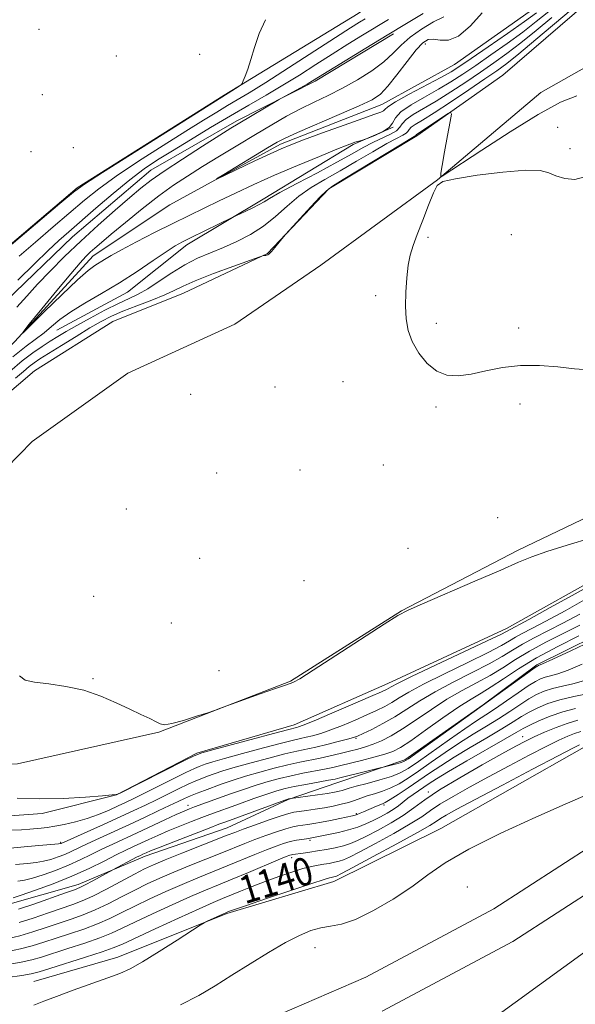
# Model space of a CAD drawing. Extents: x 2169800 to 2172700, y 322300 to 325200.
# Drawn here: x 2171684 to 2171843, y 323604 to 323886 of the extents above; entities that cross this region are included whole.
import ezdxf

# ---------------------------------------------------------------- set-up
doc = ezdxf.new("R2010")
doc.units = 0
doc.header["$MEASUREMENT"] = 0
doc.linetypes.add('rvrstm', pattern=[117.1, 50, -3.9, 0.5, -3.9, 0.5, -3.9, 0.5, -3.9, 50])
for name, color, linetype, lineweight in [('DTM HARD BREAKLINE', 7, 'Continuous', 0), ('DTM SPOT ELEVATION', 2, 'Continuous', 13), ('INDEX CONTOUR', 41, 'Continuous', 13), ('INDEX CONTOUR LABEL', 244, 'Continuous', 0), ('INTERMEDIATE CONTOUR', 44, 'Continuous', 0), ('STREAM - RIVER SINGLE LINE', 142, 'rvrstm', 0)]:
    doc.layers.add(name, color=color, linetype=linetype, lineweight=lineweight)
doc.styles.add('Style-ITALICS', font='ITALICS.shx')

msp = doc.modelspace()

# ---------------------------------------------------------------- linework, layer by layer
at = {"layer": 'DTM HARD BREAKLINE'}
for points in [[(2171532.94, 323712.64, 1119.27), (2171558.59, 323716.91, 1117.85), (2171586.47, 323732.07, 1117.17), (2171614.39, 323758.15, 1116.96), (2171645.59, 323787.48, 1116.22), (2171670.24, 323811.93, 1116.06), (2171700.33, 323837.45, 1116.11), (2171742.44, 323864.02, 1116.11), (2171780.71, 323887.32, 1115.27), (2171822.28, 323916.62, 1113.9), (2171882.44, 323957.84, 1113.17), (2171915.26, 323980.08, 1112.01), (2171944.78, 323997.42, 1111.17), (2171980.88, 324024.01, 1110.8), (2172016.43, 324047.87, 1110.22), (2172074.95, 324088.55, 1108.22), (2172112.14, 324114.59, 1107.22), (2172142.23, 324136.84, 1106.95), (2172176.7, 324163.43, 1106.43), (2172199.13, 324180.8, 1105.64), (2172221.56, 324197.62, 1104.74)], [(2171688, 323610.58, 1141.17), (2171712.03, 323617.58, 1141.38), (2171743.17, 323630.01, 1142.17), (2171773.75, 323639.16, 1142.64), (2171804.36, 323654.32, 1143.38), (2171845.36, 323677.61, 1142.64), (2171874.34, 323696.05, 1141.9), (2171892.94, 323711.25, 1141.06), (2171932.31, 323736.73, 1139.8), (2171976.6, 323763.29, 1139.22), (2172029.6, 323787.08, 1138.43), (2172058.02, 323802.25, 1138.01), (2172072.79, 323812.55, 1137.8), (2172096.32, 323831.55, 1137.85), (2172137.38, 323870.67, 1136.01), (2172175.15, 323903.8, 1134.53), (2172209.65, 323940.21, 1132.27), (2172253.98, 323977.13, 1131.48), (2172300.5, 324016.22, 1129.38), (2172349.74, 324054.76, 1127.8), (2172384.21, 324083.54, 1126.06), (2172411.57, 324104.7, 1125.11), (2172431.8, 324118.26, 1124.11), (2172437.46, 324120.64, 1124.18)], [(2171744.12, 323595.09, 1145.69), (2171782.92, 323611.85, 1145.53), (2171819.54, 323631.35, 1145.22), (2171857.27, 323655.75, 1144.53), (2171909.21, 323687.73, 1143.8), (2171951.86, 323714.29, 1142.43), (2172003.81, 323746.27, 1140.96), (2172053.57, 323777.72, 1139.38), (2172092.94, 323802.66, 1138.48), (2172121.94, 323826.55, 1138.06), (2172160.26, 323862.4, 1136.22), (2172195.85, 323896.08, 1133.85), (2172235.26, 323932.47, 1133.11), (2172285.06, 323975.37, 1131.74), (2172332.67, 324013.37, 1130.48), (2172379.72, 324050.82, 1128.59), (2172424.59, 324086.11, 1126.85), (2172437.41, 324094.98, 1126.74)], [(2171787.61, 323602.11, 1145.53), (2171825.02, 323622.03, 1145.22), (2171863.03, 323646.62, 1144.53), (2171914.9, 323678.55, 1143.8), (2171957.55, 323705.11, 1142.43), (2172009.53, 323737.11, 1140.96), (2172059.34, 323768.59, 1139.38), (2172099.29, 323793.9, 1138.48), (2172129.07, 323818.43, 1138.06), (2172167.66, 323854.53, 1136.22), (2172203.23, 323888.19, 1133.85), (2172242.45, 323924.41, 1133.11), (2172291.96, 323967.06, 1131.74), (2172339.4, 324004.92, 1130.48), (2172386.42, 324042.35, 1128.59), (2172431.01, 324077.42, 1126.85), (2172437.39, 324081.83, 1126.79)], [(2171983.99, 323980.36, 1110.9), (2171964.28, 323962.98, 1111.48), (2171942.93, 323943.42, 1112.06), (2171915.58, 323922.26, 1112.43), (2171896.46, 323915.78, 1112.22), (2171870.24, 323906.07, 1112.38), (2171846.73, 323890.89, 1113.48), (2171822.1, 323869.71, 1113.69), (2171797.49, 323852.35, 1114.22), (2171772.34, 323837.17, 1114.11), (2171754.81, 323818.69, 1113.96), (2171730.76, 323807.33, 1114.85), (2171710.55, 323799.23, 1115.48), (2171688.13, 323785.13, 1115.53), (2171665.15, 323765.59, 1116.27), (2171646.5, 323738.38, 1116.69), (2171620.77, 323714.48, 1116.74), (2171603.27, 323704.73, 1116.69), (2171587.95, 323691.7, 1116.9), (2171568.81, 323679.23, 1119.22), (2171548.62, 323676.03, 1122.06), (2171533.35, 323677.18, 1123.69), (2171526.82, 323683.21, 1123.06)], [(2171891.46, 323891.26, 1113.59), (2171860.87, 323880.47, 1113.59), (2171832.99, 323864.76, 1113.75), (2171803.44, 323839.78, 1114.01), (2171770.07, 323815.36, 1114.91), (2171745.46, 323798.55, 1115.38), (2171714.86, 323784.48, 1115.49), (2171687.51, 323764.95, 1115.75), (2171665.06, 323742.13, 1116.49), (2171648.61, 323720.92, 1117.07), (2171618.51, 323694.86, 1117.28), (2171628.26, 323677.36, 1117.91), (2171650.6, 323671.82, 1117.43), (2171683.33, 323672.79, 1117.01), (2171723.73, 323681.9, 1116.07), (2171761.43, 323696.48, 1115.91), (2171793.14, 323716.54, 1115.96), (2171826.48, 323733.87, 1115.7), (2171858.18, 323749.02, 1114.96), (2171887.72, 323772.36, 1114.54), (2171928.77, 323808.2, 1114.7), (2171950.14, 323832.67, 1115.01), (2171966.58, 323852.24, 1116.28), (2171979.23, 323878.37, 1116.33)], [(2171586.25, 323724.12, 1112.98), (2171603.19, 323734.42, 1112.88), (2171620.16, 323749.08, 1112.46), (2171644.25, 323770.81, 1111.72), (2171660.67, 323787.65, 1111.35), (2171679.83, 323805.03, 1111.3), (2171699, 323823.5, 1111.09), (2171721.43, 323842.51, 1110.88), (2171746.03, 323856.6, 1110.35), (2171768.44, 323867.96, 1109.72), (2171790.86, 323881.51, 1109.61)], [(2171694.53, 323796.79, 1110.77), (2171714.75, 323807.62, 1110.77), (2171731.72, 323821.2, 1110.46), (2171753.58, 323834.2, 1109.72), (2171779.28, 323849.92, 1108.14), (2171790.76, 323854.79, 1107.56)], [(2171591.71, 323676.96, 1118.75), (2171612.95, 323668.15, 1118.8), (2171638.56, 323660.96, 1118.7), (2171661.45, 323656.51, 1118.86), (2171690.37, 323658.58, 1118.33), (2171711.66, 323663.95, 1118.01), (2171734.62, 323675.86, 1117.86), (2171762.47, 323683.93, 1117.49), (2171789.24, 323695.83, 1117.33), (2171823.12, 323711.52, 1117.43), (2171853.19, 323728.31, 1117.28), (2171876.16, 323745.68, 1116.43), (2171905.16, 323767.93, 1116.7), (2171933.08, 323793.46, 1116.8), (2171963.19, 323821.16, 1116.86), (2171983.43, 323836.9, 1117.96), (2171995.47, 323847.22, 1119.01)], [(2171569.82, 323656.31, 1125.11), (2171584.54, 323654.62, 1125.11), (2171603.62, 323652.36, 1125.32), (2171625.41, 323644.64, 1125.9), (2171647.74, 323636.37, 1127.8), (2171664.09, 323631.4, 1128.11), (2171679.91, 323632.43, 1128.69), (2171700.66, 323638.35, 1129.43), (2171719.78, 323646.46, 1130.48), (2171743.27, 323654.55, 1131.01), (2171760.76, 323662.66, 1130.06), (2171774.96, 323667.52, 1128.64), (2171794.07, 323673.99, 1127.64), (2171816.5, 323689.72, 1127.95), (2171831.81, 323701.11, 1127.8), (2171856.95, 323713.56, 1127.53), (2171880.48, 323732.02, 1127.85), (2171909.48, 323754.81, 1126.9), (2171924.27, 323770.03, 1124.27), (2171950.53, 323790.66, 1123.43), (2171966.92, 323798.77, 1124.43)], [(2171691.88, 323486.2, 1149.17), (2171710.55, 323517.22, 1147.22), (2171739.57, 323546.57, 1145.9), (2171775.11, 323568.25, 1144.85), (2171810.67, 323593.75, 1144.38), (2171861.54, 323630.64, 1143.85), (2171922.77, 323666.95, 1142.43), (2171974.15, 323694.57, 1140.11), (2172034.85, 323732.52, 1138.27), (2172069.3, 323755.29, 1137.11), (2172090.08, 323768.3, 1135.9)]]:
    msp.add_polyline3d(points, dxfattribs=at)
at = {"layer": 'DTM SPOT ELEVATION'}
for p in [(2171689.4, 323882.78, 1117.56), (2171799.91, 323878.63, 1105.37), (2171711.58, 323875.2, 1116.87), (2171735.42, 323875.63, 1116.33), (2171690.37, 323864.14, 1116.67), (2171837.82, 323854.74, 1114.37), (2171687.14, 323847.8, 1116.46), (2171699.22, 323849, 1116.1), (2171841.37, 323848.66, 1114.31), (2171824.54, 323824.12, 1113.34), (2171800.74, 323823.34, 1113.87), (2171785.76, 323806.65, 1114.2), (2171803.09, 323798.75, 1113.78), (2171826.6, 323797.37, 1113.81), (2171776.4, 323782.07, 1114.51), (2171756.93, 323780.53, 1114.83), (2171732.83, 323778.45, 1115.29), (2171802.96, 323774.87, 1114.12), (2171827.02, 323775.67, 1114.24), (2171764.07, 323756.85, 1114.85), (2171787.93, 323758.25, 1114.5), (2171740.24, 323755.92, 1114.97), (2171714.45, 323745.64, 1115.47), (2171820.64, 323743.2, 1115.02), (2171795.01, 323734.43, 1115.07), (2171735.44, 323731.56, 1114.93), (2171765.27, 323725.18, 1115.24), (2171705.04, 323720.66, 1115.5), (2171727.33, 323713.12, 1115.23), (2171740.95, 323699.49, 1115.18), (2171704.89, 323697.15, 1115.89), (2171827.77, 323680.58, 1137.27), (2171780.16, 323680.16, 1122.16), (2171800.82, 323664.78, 1137.62), (2171732.03, 323660.96, 1125.39), (2171788.12, 323661.06, 1134.26), (2171780.18, 323658.55, 1133.83), (2171695.69, 323650.34, 1121.83), (2171766.92, 323650.92, 1136.3), (2171761.67, 323646.04, 1138.42), (2171811.92, 323637.61, 1144.81), (2171768.36, 323620.28, 1144.69)]:
    msp.add_point(p, dxfattribs=at)
at = {"layer": 'INDEX CONTOUR', "flags": 128}
for points, elevation in [([(2171836.095, 323886.141), (2171831.616, 323882.424), (2171827.259, 323878.916), (2171823.3, 323875.909), (2171819.545, 323873.226), (2171815.683, 323870.571), (2171811.503, 323867.741), (2171807.204, 323864.9), (2171803.086, 323862.302), (2171796.475, 323858.405), (2171794.4261, 323856.993), (2171793.348, 323855.822), (2171792.689, 323854.795), (2171791.749, 323853.812), (2171790.0009, 323852.785), (2171784.958, 323850.416), (2171782.215, 323848.976), (2171778.978, 323847.173), (2171774.6829, 323844.807), (2171769.0799, 323841.821), (2171763.182, 323838.711), (2171758.314, 323836.114), (2171755.408, 323834.479), (2171753.807, 323833.512), (2171752.455, 323832.729), (2171750.571, 323831.769), (2171748.461, 323830.755), (2171744.663, 323828.968), (2171732.971, 323823.304), (2171730.502, 323822.076), (2171728.39, 323820.89), (2171725.8, 323819.2239), (2171722.108, 323816.71), (2171717.527, 323813.614), (2171712.475, 323810.36), (2171707.367, 323807.301), (2171702.593, 323804.517), (2171698.537, 323802.022), (2171695.451, 323799.816), (2171693.047, 323797.8531), (2171690.907, 323796.077), (2171685.761, 323792.2181), (2171681.953, 323789.144)], 1110), ([(2171683.134, 323803.356), (2171685.949, 323806.535), (2171689.012, 323809.933), (2171692.612, 323813.7039), (2171696.76, 323817.824), (2171701.401, 323822.223), (2171706.396, 323826.77), (2171711.259, 323831.078), (2171715.42, 323834.696), (2171718.578, 323837.371), (2171721.509, 323839.644), (2171725.26, 323842.254), (2171730.481, 323845.6809), (2171736.229, 323849.367), (2171741.1639, 323852.497), (2171744.346, 323854.498), (2171746.424, 323855.777), (2171757.965, 323862.6051), (2171758.844, 323863.11), (2171764.066, 323866.008), (2171766.124, 323867.166), (2171767.657, 323868.059), (2171769.385, 323869.115), (2171777.006, 323873.816), (2171782.908, 323877.429), (2171789.018, 323881.136), (2171794.532, 323884.444), (2171799.3009, 323887.333)], 1110), ([(2171845.988, 323719.964), (2171839.904, 323716.569), (2171834.396, 323713.582), (2171830.3839, 323711.465), (2171827.656, 323710.048), (2171825.721, 323708.999), (2171824.016, 323707.986), (2171821.708, 323706.6601), (2171817.896, 323704.669), (2171812.087, 323701.823), (2171805.408, 323698.588), (2171799.395, 323695.591), (2171795.2, 323693.312), (2171792.448, 323691.65), (2171790.38, 323690.36), (2171788.331, 323689.213), (2171786.012, 323688.065), (2171783.225, 323686.791), (2171779.879, 323685.324), (2171776.296, 323683.822), (2171772.902, 323682.503), (2171770.042, 323681.532), (2171767.723, 323680.869), (2171765.872, 323680.422), (2171764.284, 323680.0719), (2171762.225, 323679.598), (2171758.834, 323678.752), (2171753.633, 323677.392), (2171747.699, 323675.802), (2171742.496, 323674.376), (2171739.128, 323673.409), (2171737.26, 323672.826), (2171736.2, 323672.456), (2171735.274, 323672.108), (2171733.8851, 323671.502), (2171731.453, 323670.34), (2171727.664, 323668.457), (2171719.242, 323664.227), (2171716.339, 323662.789), (2171714.165, 323661.746), (2171712.053, 323660.773), (2171709.478, 323659.625), (2171706.472, 323658.382), (2171703.204, 323657.208), (2171699.861, 323656.238), (2171696.687, 323655.494), (2171693.943, 323654.97), (2171691.801, 323654.647), (2171690.087, 323654.457), (2171686.84, 323654.164), (2171684.48, 323653.994), (2171680.891, 323653.822)], 1120), ([(2171844.768, 323701.309), (2171840.794, 323699.619), (2171837.823, 323698.552), (2171835.727, 323697.951), (2171834.193, 323697.564), (2171832.892, 323697.134), (2171831.426, 323696.404), (2171829.381, 323695.116), (2171826.503, 323693.134), (2171823.189, 323690.806), (2171819.994, 323688.602), (2171817.273, 323686.824), (2171814.57, 323685.097), (2171811.225, 323682.875), (2171806.846, 323679.827), (2171797.965, 323673.51), (2171795.046, 323671.499), (2171792.775, 323670.205), (2171790.268, 323669.215), (2171786.923, 323668.207), (2171783.276, 323667.222), (2171780.143, 323666.396), (2171778.125, 323665.826), (2171776.165, 323665.2011), (2171775.29, 323664.973), (2171773.995, 323664.718), (2171771.97, 323664.388), (2171769.087, 323663.9589), (2171760.844, 323662.773), (2171760.635, 323662.713), (2171759.7959, 323662.416), (2171742.86, 323656.278), (2171740.869, 323655.536), (2171738.09, 323654.47), (2171728.52, 323650.7611), (2171724.076, 323649.024), (2171721.379, 323647.952), (2171720.095, 323647.421), (2171719.109, 323646.971), (2171718.472, 323646.658), (2171717.38, 323646.098), (2171710.599, 323642.51), (2171704.849, 323639.372), (2171702.649, 323638.199), (2171701.133, 323637.449), (2171699.589, 323636.831), (2171697.024, 323635.917), (2171687.924, 323632.709), (2171683.62, 323631.232)], 1130), ([(2171844.4, 323682.021), (2171842.629, 323681.463), (2171840.694, 323680.74), (2171838.129, 323679.594), (2171834.518, 323677.82), (2171829.622, 323675.303), (2171823.912, 323672.299), (2171818.039, 323669.153), (2171812.586, 323666.17), (2171807.866, 323663.5), (2171804.13, 323661.249), (2171801.417, 323659.435), (2171798.927, 323657.709), (2171795.654, 323655.632), (2171790.965, 323652.94), (2171785.728, 323650.079), (2171781.188, 323647.671), (2171778.259, 323646.175), (2171776.544, 323645.402), (2171775.315, 323645), (2171773.98, 323644.677), (2171772.486, 323644.378), (2171770.916, 323644.11), (2171769.291, 323643.853), (2171767.389, 323643.487), (2171764.925, 323642.867), (2171761.722, 323641.8921), (2171758.015, 323640.64), (2171754.147, 323639.232), (2171750.433, 323637.786), (2171747.074, 323636.419), (2171741.916, 323634.2841), (2171739.261, 323633.154), (2171735.252, 323631.379), (2171729.308, 323628.687), (2171722.646, 323625.638), (2171713.29, 323621.306), (2171710.681, 323620.198), (2171707.523, 323619.083), (2171702.739, 323617.539), (2171692.501, 323614.333), (2171689.447, 323613.389), (2171687.23, 323612.8169), (2171684.525, 323612.332), (2171680.442, 323611.723)], 1140)]:
    msp.add_lwpolyline(points, dxfattribs=dict(at, elevation=elevation))
at = {"layer": 'INTERMEDIATE CONTOUR', "flags": 128}
for points, elevation in [([(2171841.662, 323888.382), (2171831.55, 323879.858), (2171826.717, 323875.841), (2171823.237, 323873.062), (2171820.371, 323870.957), (2171816.993, 323868.64), (2171812.345, 323865.499), (2171807.136, 323862.015), (2171802.443, 323858.942), (2171799.108, 323856.854), (2171797.031, 323855.586), (2171795.878, 323854.793), (2171795.311, 323854.177), (2171794.965, 323853.636), (2171794.47, 323853.119), (2171793.476, 323852.534), (2171791.7061, 323851.629), (2171788.901, 323850.115), (2171784.945, 323847.825), (2171780.296, 323845.079), (2171775.556, 323842.318), (2171771.21, 323839.864), (2171767.293, 323837.549), (2171763.721, 323835.084), (2171760.394, 323832.279), (2171757.121, 323829.333), (2171753.6951, 323826.546), (2171749.97, 323824.154), (2171746.072, 323822.141), (2171742.191, 323820.429), (2171738.465, 323818.91), (2171734.829, 323817.352), (2171731.1651, 323815.494), (2171727.419, 323813.193), (2171723.795, 323810.766), (2171720.557, 323808.649), (2171717.837, 323807.126), (2171715.219, 323805.88), (2171712.15, 323804.446), (2171708.284, 323802.497), (2171704.087, 323800.273), (2171700.231, 323798.152), (2171697.208, 323796.419), (2171694.802, 323794.9701), (2171692.617, 323793.607), (2171690.305, 323792.129), (2171687.694, 323790.327), (2171684.658, 323787.99), (2171681.126, 323784.997)], 1112), ([(2171835.261, 323887.894), (2171831.681, 323884.99), (2171827.8, 323881.991), (2171823.362, 323878.756), (2171818.719, 323875.494), (2171814.372, 323872.501), (2171810.661, 323869.9831), (2171807.272, 323867.784), (2171803.728, 323865.662), (2171799.759, 323863.44), (2171795.92, 323861.225), (2171792.974, 323859.193), (2171791.404, 323857.475), (2171790.572, 323856.015), (2171789.56, 323854.711), (2171787.723, 323853.497), (2171785.493, 323852.451), (2171783.577, 323851.684), (2171782.4891, 323851.266), (2171781.991, 323851.088), (2171781.658, 323850.995), (2171780.504, 323850.692), (2171779.826, 323850.499), (2171779.083, 323850.252), (2171777.626, 323849.692), (2171774.6481, 323848.4999), (2171769.655, 323846.4761), (2171763.377, 323843.883), (2171756.853, 323841.102), (2171750.929, 323838.4529), (2171745.677, 323836), (2171740.977, 323833.747), (2171736.661, 323831.663), (2171732.379, 323829.579), (2171727.733, 323827.29), (2171722.524, 323824.692), (2171717.348, 323822.064), (2171712.998, 323819.787), (2171710.044, 323818.14), (2171708.165, 323817.001), (2171705.456, 323815.29), (2171703.517, 323813.846), (2171700.439, 323811.169), (2171695.965, 323806.9389), (2171691.065, 323802.157), (2171684.874, 323796.056), (2171684.781, 323796.138), (2171686.659, 323798.472), (2171690.25, 323802.8779), (2171694.586, 323808.173), (2171698.521, 323812.9221), (2171701.1931, 323816.044), (2171702.87, 323817.8639), (2171704.102, 323819.059), (2171705.4229, 323820.253), (2171707.287, 323821.863), (2171710.13, 323824.253), (2171714.194, 323827.618), (2171718.959, 323831.472), (2171723.709, 323835.163), (2171727.932, 323838.215), (2171731.929, 323840.869), (2171736.198, 323843.5421), (2171741.084, 323846.54), (2171746.296, 323849.707), (2171751.385, 323852.773), (2171756.007, 323855.522), (2171760.232, 323857.942), (2171764.235, 323860.076), (2171768.177, 323861.994), (2171772.162, 323863.883), (2171776.28, 323865.958), (2171780.539, 323868.365), (2171784.615, 323870.966), (2171788.103, 323873.553), (2171790.769, 323875.97), (2171793.069, 323878.268), (2171795.63, 323880.552), (2171798.861, 323882.853), (2171802.294, 323884.909), (2171805.242, 323886.381)], 1108), ([(2171831.747, 323887.556), (2171828.341, 323885.065), (2171823.425, 323881.603), (2171817.893, 323877.762), (2171813.062, 323874.431), (2171809.819, 323872.225), (2171807.3401, 323870.669), (2171804.37, 323869.021), (2171795.329, 323864.245), (2171791.403, 323862.069), (2171789.234, 323860.673), (2171788.355, 323859.914), (2171787.95, 323859.502), (2171787.226, 323859.146), (2171785.496, 323858.534), (2171782.098, 323857.353), (2171776.736, 323855.434), (2171770.567, 323853.192), (2171765.116, 323851.188), (2171761.434, 323849.801), (2171758.684, 323848.667), (2171755.557, 323847.238), (2171751.17, 323845.162), (2171740.281, 323839.956), (2171740.256, 323840.044), (2171742.285, 323841.29), (2171754.808, 323848.886), (2171757.522, 323850.498), (2171759.887, 323851.723), (2171763.365, 323853.281), (2171775.3469, 323858.422), (2171781.035, 323860.903), (2171784.756, 323862.679), (2171787.126, 323864.287), (2171789.221, 323866.509), (2171791.845, 323869.838), (2171794.725, 323873.619), (2171797.315, 323876.9111), (2171799.2339, 323878.979), (2171800.742, 323879.915), (2171802.265, 323880.018), (2171804.163, 323879.684), (2171806.542, 323879.68), (2171809.448, 323880.872), (2171812.823, 323883.779), (2171816.204, 323887.545)], 1106), ([(2171671.9681, 323813.221), (2171695.4269, 323833.034), (2171699.266, 323836.222), (2171702.448, 323838.531), (2171707.566, 323841.823), (2171743.585, 323864.55), (2171746.691, 323866.574), (2171747.241, 323866.96), (2171747.544, 323867.344), (2171747.858, 323868.055), (2171748.391, 323869.373), (2171749.143, 323871.392), (2171750.063, 323874.156), (2171751.131, 323877.6421), (2171752.468, 323881.563), (2171754.229, 323885.561)], 1116), ([(2171683.409, 323811.105), (2171688.138, 323815.743), (2171692.1, 323819.6), (2171695.161, 323822.469), (2171697.9459, 323824.945), (2171705.678, 323831.632), (2171710.669, 323835.881), (2171715.469, 323839.808), (2171719.552, 323842.88), (2171723.366, 323845.452), (2171727.605, 323848.103), (2171732.753, 323851.255), (2171738.464, 323854.706), (2171744.183, 323858.095), (2171749.481, 323861.158), (2171754.42, 323863.997), (2171759.189, 323866.809), (2171763.936, 323869.741), (2171768.6489, 323872.738), (2171773.277, 323875.695), (2171777.758, 323878.514), (2171781.992, 323881.129), (2171789.392, 323885.62)], 1112), ([(2171683.801, 323817.905), (2171688.4639, 323821.986), (2171693.54, 323826.333), (2171702.472, 323833.927), (2171706.559, 323837.206), (2171711.518, 323840.816), (2171717.914, 323845.106), (2171724.932, 323849.619), (2171731.409, 323853.694), (2171736.4549, 323856.828), (2171740.272, 323859.158), (2171743.3349, 323860.978), (2171746.175, 323862.629), (2171749.555, 323864.638), (2171754.293, 323867.5791), (2171760.818, 323871.757), (2171774.27, 323880.483), (2171778.5111, 323883.212), (2171781.076, 323884.83), (2171782.712, 323885.83)], 1114), ([(2171843.273, 323863.763), (2171838.629, 323861.988), (2171832.18, 323858.427), (2171824.188, 323853.504), (2171816.0939, 323848.302), (2171804.737, 323840.863), (2171804.484, 323840.737), (2171804.391, 323840.847), (2171804.413, 323841.655), (2171804.729, 323843.86), (2171805.437, 323847.811), (2171806.322, 323852.4619), (2171807.092, 323856.416), (2171807.462, 323858.584), (2171807.191, 323859.108), (2171806.045, 323858.435), (2171797.33, 323852.592), (2171797.191, 323852.426), (2171795.792, 323851.593), (2171792.843, 323849.814), (2171776.429, 323839.83), (2171773.369, 323837.9389), (2171771.634, 323836.638), (2171769.905, 323834.901), (2171767.236, 323832.0361), (2171760.071, 323824.252), (2171759.362, 323823.4509), (2171756.926, 323820.437), (2171755.974, 323819.3229), (2171755.305, 323818.64), (2171754.872, 323818.318), (2171754.561, 323818.203), (2171754.284, 323818.165), (2171754.0431, 323818.1611), (2171753.865, 323818.17), (2171753.629, 323818.126), (2171752.609, 323817.776), (2171749.932, 323816.819), (2171745.128, 323815.089), (2171739.351, 323812.96), (2171734.156, 323810.939), (2171730.649, 323809.396), (2171728.123, 323808.156), (2171725.419, 323806.9069), (2171721.7019, 323805.419), (2171717.435, 323803.795), (2171713.403, 323802.22), (2171710.151, 323800.799), (2171707.248, 323799.305), (2171704.02, 323797.433), (2171700.038, 323795.01), (2171695.84, 323792.408), (2171692.208, 323790.138), (2171689.705, 323788.559), (2171688.02, 323787.432), (2171686.625, 323786.369), (2171685.012, 323785.0061), (2171682.7591, 323783.062)], 1114), ([(2171846.498, 323785.445), (2171842.59, 323785.776), (2171837.861, 323786.275), (2171832.598, 323786.686), (2171827.209, 323786.689), (2171822.054, 323786.081), (2171817.293, 323785.133), (2171813.039, 323784.233), (2171809.358, 323783.746), (2171806.132, 323783.945), (2171803.197, 323785.083), (2171800.452, 323787.294), (2171798.049, 323790.252), (2171796.2009, 323793.513), (2171795.0551, 323796.7449), (2171794.492, 323800.058), (2171794.322, 323803.6731), (2171794.387, 323807.695), (2171794.636, 323811.759), (2171795.046, 323815.382), (2171795.616, 323818.28), (2171796.436, 323820.96), (2171797.618, 323824.123), (2171799.195, 323828.197), (2171800.872, 323832.494), (2171802.275, 323836.052), (2171803.306, 323838.183), (2171804.9709, 323839.2989), (2171808.553, 323840.089), (2171814.779, 323841.061), (2171822.161, 323842.011), (2171828.657, 323842.554), (2171832.777, 323842.418), (2171835.231, 323841.775), (2171837.283, 323840.91), (2171839.8819, 323840.133), (2171842.722, 323839.854), (2171845.182, 323840.511)], 1114), ([(2171847.462, 323737.454), (2171840.549, 323735.324), (2171834.674, 323733.498), (2171830.43, 323732.01), (2171826.6, 323730.428), (2171821.516, 323728.199), (2171814.143, 323725.013), (2171799.124, 323718.591), (2171794.999, 323716.778), (2171792.1, 323715.233), (2171788.209, 323712.764), (2171774.348, 323703.75), (2171767.881, 323699.576), (2171764.016, 323697.1461), (2171762.251, 323696.127), (2171761.557, 323695.838), (2171760.962, 323695.664), (2171759.705, 323695.264), (2171757.081, 323694.36), (2171752.738, 323692.81), (2171741.116, 323688.606), (2171739.599, 323688.077), (2171737.701, 323687.446), (2171734.517, 323686.405), (2171730.733, 323685.225), (2171727.432, 323684.319), (2171725.388, 323684.009), (2171724.144, 323684.238), (2171722.935, 323684.853), (2171721.126, 323685.738), (2171718.608, 323686.912), (2171715.403, 323688.43), (2171711.544, 323690.284), (2171707.125, 323692.201), (2171702.253, 323693.847), (2171697.1161, 323694.974), (2171692.229, 323695.685), (2171688.187, 323696.1689), (2171685.441, 323696.707), (2171683.861, 323697.933)], 1116), ([(2171848.982, 323724.882), (2171842.821, 323721.445), (2171835.672, 323717.498), (2171829.528, 323714.127), (2171823.157, 323710.66), (2171821.5149, 323709.837), (2171817.6, 323707.958), (2171802.87, 323701.006), (2171796.026, 323697.755), (2171791.991, 323695.7861), (2171790.202, 323694.855), (2171789.526, 323694.457), (2171788.885, 323694.115), (2171787.417, 323693.446), (2171784.313, 323692.092), (2171779.171, 323689.874), (2171773.223, 323687.324), (2171768.105, 323685.151), (2171765.05, 323683.891), (2171763.668, 323683.364), (2171763.1611, 323683.217), (2171762.6979, 323683.108), (2171761.293, 323682.748), (2171757.927, 323681.859), (2171739.442, 323676.914), (2171736.014, 323675.958), (2171733.817, 323675.14), (2171731.0661, 323673.797), (2171712.636, 323664.48), (2171712.258, 323664.306), (2171711.909, 323664.159), (2171711.524, 323664.064), (2171710.392, 323663.95), (2171707.64, 323663.721), (2171702.716, 323663.333), (2171696.346, 323662.946), (2171689.573, 323662.774), (2171683.234, 323662.969)], 1118), ([(2171844.136, 323715.64), (2171839.263, 323713.037), (2171831.042, 323708.822), (2171827.745, 323707.037), (2171824.874, 323705.311), (2171821.901, 323703.483), (2171818.192, 323701.379), (2171813.354, 323698.893), (2171807.945, 323696.171), (2171802.763, 323693.427), (2171798.409, 323690.837), (2171794.694, 323688.446), (2171791.233, 323686.262), (2171787.777, 323684.311), (2171784.606, 323682.684), (2171782.137, 323681.49), (2171780.587, 323680.773), (2171779.369, 323680.32), (2171777.6999, 323679.8551), (2171775.033, 323679.174), (2171771.778, 323678.374), (2171768.583, 323677.626), (2171763.157, 323676.448), (2171759.74, 323675.645), (2171755.183, 323674.482), (2171750.137, 323673.128), (2171745.527, 323671.829), (2171742.057, 323670.775), (2171739.567, 323669.948), (2171737.677, 323669.275), (2171736.02, 323668.67), (2171734.276, 323667.977), (2171732.133, 323667.026), (2171729.387, 323665.708), (2171723.024, 323662.559), (2171719.912, 323661.048), (2171716.598, 323659.486), (2171712.645, 323657.669), (2171707.858, 323655.503), (2171695.778, 323650.075), (2171695.577, 323650.012), (2171695.064, 323649.935), (2171693.944, 323649.829), (2171689.365, 323649.475), (2171686.235, 323649.207), (2171679.157, 323648.537)], 1122), ([(2171844.131, 323712.492), (2171839.373, 323710.107), (2171834.428, 323707.597), (2171829.769, 323705.075), (2171825.733, 323702.636), (2171822.094, 323700.305), (2171818.488, 323698.09), (2171814.622, 323695.962), (2171810.483, 323693.754), (2171806.132, 323691.263), (2171801.668, 323688.387), (2171797.341, 323685.434), (2171793.442, 323682.814), (2171790.181, 323680.839), (2171787.45, 323679.437), (2171785.062, 323678.437), (2171782.833, 323677.682), (2171780.604, 323677.0549), (2171778.221, 323676.453), (2171775.5771, 323675.8), (2171772.756, 323675.124), (2171769.886, 323674.48), (2171764.037, 323673.286), (2171760.646, 323672.537), (2171756.732, 323671.572), (2171752.576, 323670.455), (2171748.558, 323669.282), (2171744.987, 323668.141), (2171741.873, 323667.069), (2171736.766, 323665.232), (2171734.667, 323664.451), (2171732.814, 323663.712), (2171731.109, 323662.959), (2171729.232, 323662.065), (2171726.8069, 323660.892), (2171723.564, 323659.343), (2171719.661, 323657.507), (2171715.361, 323655.514), (2171706.789, 323651.61), (2171703.267, 323649.989), (2171698.619, 323647.767), (2171696.811, 323646.951), (2171694.886, 323646.191), (2171692.842, 323645.514), (2171690.758, 323644.981), (2171688.629, 323644.62), (2171686.109, 323644.341), (2171682.767, 323644.017)], 1124), ([(2171843.868, 323709.427), (2171837.813, 323706.371), (2171831.793, 323703.1131), (2171826.591, 323699.962), (2171822.287, 323697.128), (2171818.784, 323694.8), (2171815.889, 323693.031), (2171813.021, 323691.337), (2171809.501, 323689.099), (2171804.931, 323685.939), (2171800.023, 323682.439), (2171795.768, 323679.422), (2171792.843, 323677.492), (2171790.664, 323676.376), (2171788.335, 323675.5799), (2171785.213, 323674.717), (2171781.679, 323673.81), (2171775.735, 323672.338), (2171773.465, 323671.808), (2171771.067, 323671.304), (2171764.912, 323670.122), (2171761.5521, 323669.43), (2171758.282, 323668.663), (2171755.014, 323667.781), (2171751.588, 323666.735), (2171747.925, 323665.51), (2171744.251, 323664.216), (2171733.923, 323660.491), (2171732.485, 323659.951), (2171730.939, 323659.31), (2171728.727, 323658.316), (2171725.477, 323656.808), (2171717.553, 323653.111), (2171710.549, 323649.886), (2171707.416, 323648.397), (2171704.353, 323646.881), (2171701.214, 323645.348), (2171697.845, 323643.828), (2171694.196, 323642.37), (2171690.62, 323641.093), (2171687.572, 323640.132), (2171685.327, 323639.57), (2171683.437, 323639.271)], 1126), ([(2171847.568, 323707.957), (2171841.525, 323705.112), (2171836.4019, 323702.735), (2171833.475, 323701.399), (2171832.3059, 323700.888), (2171832.027, 323700.788), (2171831.821, 323700.685), (2171831.0799, 323700.177), (2171829.242, 323698.862), (2171797.903, 323676.252), (2171795.151, 323674.295), (2171793.773, 323673.445), (2171792.748, 323673.078), (2171791.306, 323672.693), (2171775.507, 323668.782), (2171774.127, 323668.481), (2171772.248, 323668.127), (2171765.787, 323666.958), (2171762.458, 323666.322), (2171759.832, 323665.753), (2171757.452, 323665.107), (2171754.619, 323664.188), (2171750.884, 323662.886), (2171746.789, 323661.4211), (2171738.296, 323658.341), (2171736.006, 323657.481), (2171733.072, 323656.354), (2171729.73, 323655.035), (2171726.402, 323653.67), (2171723.428, 323652.38), (2171720.83, 323651.2), (2171716.466, 323649.182), (2171714.263, 323648.141), (2171711.564, 323646.806), (2171708.071, 323645.0269), (2171703.808, 323642.929), (2171698.878, 323640.705), (2171693.505, 323638.549), (2171688.398, 323636.6719), (2171684.387, 323635.284), (2171682.044, 323634.522)], 1128), ([(2171845.186, 323696.504), (2171842.17, 323695.704), (2171839.147, 323695.014), (2171836.359, 323694.34), (2171833.9631, 323693.582), (2171831.772, 323692.631), (2171829.519, 323691.371), (2171826.979, 323689.73), (2171824.112, 323687.8), (2171820.923, 323685.712), (2171817.427, 323683.562), (2171813.665, 323681.291), (2171809.691, 323678.802), (2171805.594, 323676.062), (2171801.613, 323673.289), (2171798.027, 323670.769), (2171795.025, 323668.723), (2171792.455, 323667.133), (2171790.075, 323665.92), (2171787.705, 323665), (2171785.406, 323664.273), (2171783.3, 323663.636), (2171781.457, 323663.006), (2171779.734, 323662.384), (2171777.936, 323661.791), (2171775.907, 323661.246), (2171773.629, 323660.745), (2171771.125, 323660.28), (2171768.466, 323659.8469), (2171765.931, 323659.472), (2171763.851, 323659.18), (2171762.372, 323658.96), (2171760.914, 323658.622), (2171758.715, 323657.939), (2171755.3, 323656.777), (2171751.357, 323655.393), (2171747.858, 323654.138), (2171745.426, 323653.238), (2171743.275, 323652.4), (2171730.329, 323647.266), (2171725.541, 323645.348), (2171722.182, 323643.955), (2171719.607, 323642.771), (2171716.787, 323641.323), (2171708.745, 323637.034), (2171704.835, 323635.039), (2171701.813, 323633.663), (2171699.167, 323632.652), (2171692.151, 323630.224), (2171687.785, 323628.731), (2171683.801, 323627.452)], 1132), ([(2171846.243, 323692.826), (2171842.379, 323692.047), (2171838.4391, 323691.101), (2171835.008, 323690.026), (2171832.116, 323688.857), (2171829.658, 323687.626), (2171827.455, 323686.326), (2171825.036, 323684.793), (2171821.853, 323682.822), (2171817.58, 323680.3), (2171812.7609, 323677.4859), (2171808.158, 323674.729), (2171804.342, 323672.296), (2171801.115, 323670.114), (2171798.088, 323668.028), (2171795.005, 323665.9479), (2171792.136, 323664.062), (2171789.8831, 323662.625), (2171788.505, 323661.802), (2171787.683, 323661.388), (2171785.954, 323660.6769), (2171782.293, 323659.117), (2171781.272, 323658.694), (2171780.4679, 323658.378), (2171779.859, 323658.173), (2171779.094, 323657.985), (2171775.537, 323657.23), (2171772.848, 323656.671), (2171770.209, 323656.148), (2171768.039, 323655.759), (2171766.304, 323655.487), (2171763.513, 323655.099), (2171762.003, 323654.8061), (2171760.017, 323654.279), (2171757.362, 323653.431), (2171754.3, 323652.361), (2171751.202, 323651.2109), (2171748.3061, 323650.077), (2171741.748, 323647.421), (2171732.581, 323643.746), (2171727.969, 323641.856), (2171723.964, 323640.138), (2171720.367, 323638.488), (2171716.823, 323636.741), (2171713.072, 323634.799), (2171709.229, 323632.8251), (2171705.507, 323631.05), (2171702.045, 323629.632), (2171698.689, 323628.443), (2171695.215, 323627.283), (2171691.475, 323626.015), (2171687.646, 323624.752), (2171683.982, 323623.672), (2171680.685, 323622.9281)], 1134), ([(2171842.886, 323688.632), (2171839.274, 323687.643), (2171835.684, 323686.405), (2171832.413, 323685.075), (2171829.796, 323683.881), (2171827.931, 323682.9229), (2171825.959, 323681.787), (2171822.783, 323679.932), (2171811.856, 323673.68), (2171806.624, 323670.656), (2171803.139, 323668.563), (2171801.018, 323667.202), (2171796.441, 323664.083), (2171794.955, 323662.999), (2171792.259, 323660.8429), (2171790.784, 323659.766), (2171789.06, 323658.6879), (2171787.125, 323657.6251), (2171785.06, 323656.6), (2171782.912, 323655.631), (2171780.5991, 323654.73), (2171778.009, 323653.909), (2171775.121, 323653.182), (2171772.297, 323652.576), (2171767.037, 323651.548), (2171766.604, 323651.487), (2171764.654, 323651.238), (2171763.091, 323650.99), (2171761.318, 323650.618), (2171759.424, 323650.085), (2171757.2421, 323649.329), (2171754.546, 323648.284), (2171751.186, 323646.916), (2171743.231, 323643.637), (2171734.832, 323640.225), (2171730.397, 323638.3639), (2171725.745, 323636.321), (2171721.127, 323634.205), (2171716.8591, 323632.16), (2171713.144, 323630.301), (2171709.713, 323628.616), (2171706.179, 323627.061), (2171702.276, 323625.601), (2171698.2109, 323624.235), (2171694.31, 323622.967), (2171690.799, 323621.806), (2171687.507, 323620.774), (2171684.163, 323619.892), (2171680.576, 323619.207)], 1136), ([(2171843.527, 323685.2761), (2171840.56, 323684.3819), (2171837.338, 323683.206), (2171834.08, 323681.85), (2171831.124, 323680.518), (2171828.601, 323679.301), (2171825.813, 323677.842), (2171821.851, 323675.673), (2171816.184, 323672.514), (2171809.782, 323668.849), (2171803.995, 323665.35), (2171799.792, 323662.524), (2171796.644, 323660.214), (2171793.6471, 323658.093), (2171790.139, 323655.931), (2171786.442, 323653.867), (2171783.124, 323652.135), (2171780.58, 323650.902), (2171778.524, 323650.057), (2171776.501, 323649.424), (2171774.168, 323648.857), (2171771.639, 323648.346), (2171769.142, 323647.908), (2171766.884, 323647.559), (2171764.983, 323647.296), (2171762.021, 323646.912), (2171761.639, 323646.838), (2171761.195, 323646.703), (2171760.149, 323646.293), (2171757.8899, 323645.357), (2171749.359, 323641.784), (2171744.714, 323639.853), (2171740.786, 323638.241), (2171737.083, 323636.705), (2171732.824, 323634.871), (2171727.527, 323632.504), (2171721.886, 323629.922), (2171716.896, 323627.579), (2171713.217, 323625.804), (2171710.197, 323624.407), (2171706.851, 323623.072), (2171702.508, 323621.57), (2171697.733, 323620.0261), (2171690.123, 323617.598), (2171687.3689, 323616.7951), (2171684.344, 323616.112), (2171680.496, 323615.471)], 1138), ([(2171844.05, 323678.275), (2171842.179, 323677.339), (2171837.913, 323675.122), (2171830.642, 323671.306), (2171822.012, 323666.756), (2171814.227, 323662.632), (2171808.987, 323659.827), (2171805.95, 323658.152), (2171804.266, 323657.149), (2171803.042, 323656.346), (2171801.21, 323655.204), (2171797.662, 323653.17), (2171791.791, 323649.949), (2171785.014, 323646.291), (2171779.252, 323643.206), (2171775.939, 323641.448), (2171774.564, 323640.747), (2171774.129, 323640.576), (2171773.806, 323640.497), (2171773.444, 323640.425), (2171773.063, 323640.36), (2171772.515, 323640.246), (2171770.977, 323639.791), (2171767.457, 323638.65), (2171761.46, 323636.644), (2171754.483, 323634.285), (2171748.521, 323632.256), (2171745.07, 323631.07), (2171743.642, 323630.568), (2171743.045, 323630.333), (2171737.529, 323627.821), (2171736.661, 323627.399), (2171735.529, 323626.712), (2171728.973, 323622.432), (2171723.855, 323619.145), (2171719.088, 323616.202), (2171715.56, 323614.247), (2171712.597, 323612.931), (2171709.138, 323611.652), (2171699.238, 323608.0759), (2171694.457, 323606.324), (2171690.844, 323604.958), (2171687.987, 323603.792)], 1142), ([(2171845.047, 323663.523), (2171839.994, 323661.326), (2171831.588, 323657.607), (2171821.587, 323653.007), (2171812.3621, 323648.411), (2171805.656, 323644.49), (2171800.6929, 323641.052), (2171796.065, 323637.69), (2171790.733, 323634.156), (2171785.12, 323630.853), (2171780.018, 323628.343), (2171776.0081, 323626.995), (2171772.836, 323626.403), (2171770.037, 323625.965), (2171767.1739, 323625.161), (2171763.913, 323623.784), (2171759.948, 323621.711), (2171755.116, 323618.9019), (2171749.821, 323615.661), (2171744.609, 323612.379), (2171739.842, 323609.363), (2171735.134, 323606.584), (2171729.916, 323603.931)], 1144)]:
    msp.add_lwpolyline(points, dxfattribs=dict(at, elevation=elevation))
at = {"layer": 'STREAM - RIVER SINGLE LINE'}
msp.add_polyline3d([(2171538.13, 323694.31, 1110.93), (2171554.51, 323699.15, 1110.09), (2171581.84, 323712.14, 1109.77), (2171602.06, 323724.06, 1109.3), (2171620.11, 323734.9, 1109.19), (2171635.44, 323749.57, 1108.93), (2171658.97, 323770.75, 1108.67), (2171682.52, 323793.57, 1108.04), (2171704.98, 323818.03, 1107.35), (2171726.85, 323832.67, 1106.25), (2171758.56, 323850, 1105.61), (2171787.51, 323861.34, 1105.35), (2171808.28, 323872.72, 1104.88), (2171832.89, 323890.08, 1104.61), (2171855.88, 323909.08, 1104.14), (2171871.22, 323925.93, 1103.98), (2171898.57, 323946.55, 1103.77), (2171925.93, 323968.81, 1103.25), (2171948.88, 323980.72, 1102.82), (2171977.85, 323994.79, 1102.3)], dxfattribs=at)

# ---------------------------------------------------------------- texts
at = {"layer": 'INDEX CONTOUR LABEL', "style": 'Style-ITALICS', "width": 0.875}
msp.add_text('1140', height=8, rotation=17.200001, dxfattribs=at).set_placement((2171748.326, 323632.626, 1140))

doc.saveas('drawing.dxf')
